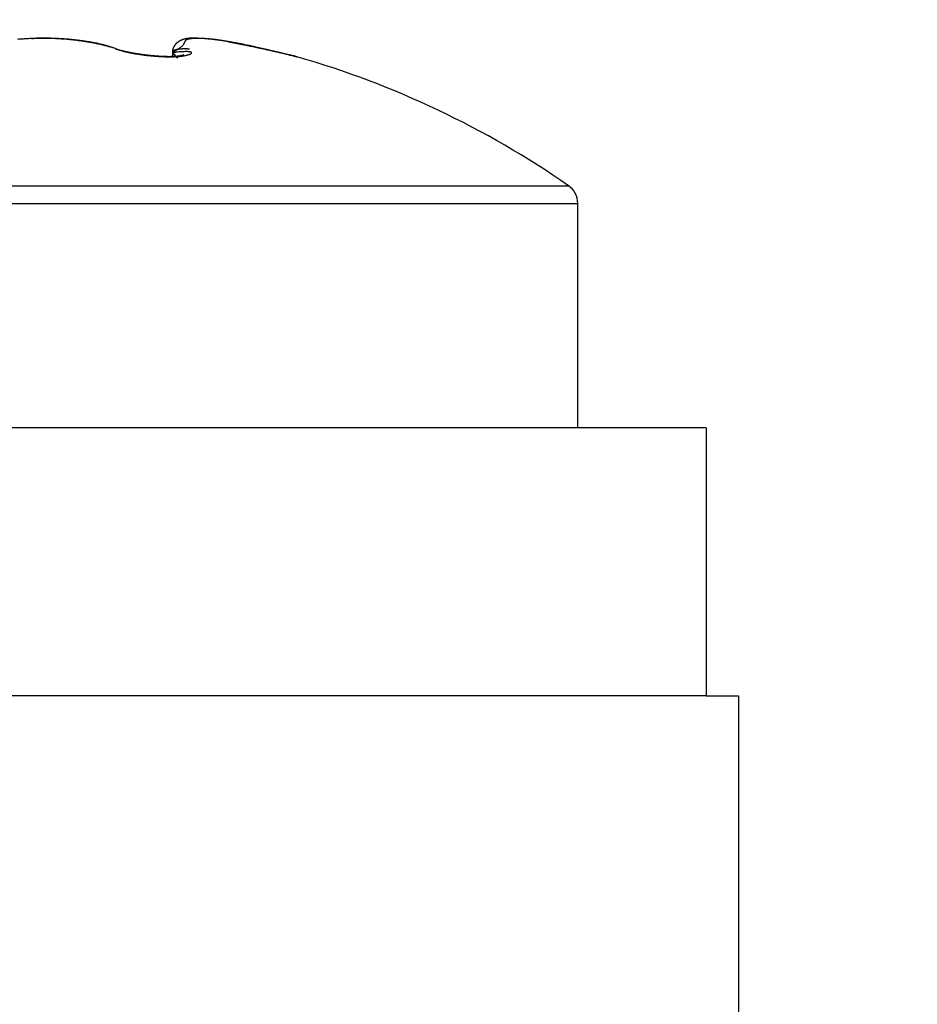
# Model space of a CAD drawing. Units: millimetres. Extents: x -3253 to 5186, y -2987 to 2584.
# Drawn here: x 5147 to 5155, y 2110 to 2120 of the extents above; entities that cross this region are included whole.
import ezdxf

# ---------------------------------------------------------------- set-up
doc = ezdxf.new("R2010")
doc.units = ezdxf.units.MM
for name, color, linetype in [('hatching-Schraffur', 5, 'Continuous'), ('helpline-Hilfslinie', 2, 'Continuous'), ('outline-Körperkante', 7, 'Continuous')]:
    doc.layers.add(name, color=color, linetype=linetype)

# ---------------------------------------------------------------- blocks, each defined once
blk = doc.blocks.new('406984_WD2201_Verschalungsprofil')
at = {"layer": 'hatching-Schraffur'}
h = blk.add_hatch(dxfattribs=at)
h.set_pattern_fill('ANSI31', color=256, scale=0.5, style=0)
h.set_pattern_definition([(45, (-116.6368, -261.4505), (-1.122532, 1.122532), [])])
h.paths.add_polyline_path([(-2, -98), (-9.7914, -98), (-18.4517, -93), (-23, -93), (-23, -95.5), (-22.2022, -95.5), (-21.5094, -94.3), (-20.6434, -94.8), (-20.3547, -94.3), (-19.4887, -94.8), (-19.2, -94.3), (-12.7914, -98), (-44.25, -98, -1), (-45.75, -98), (-48.25, -98, -1), (-49.75, -98), (-52.25, -98, -1), (-53.75, -98), (-56.25, -98, -1), (-57.75, -98), (-60.25, -98, -1), (-61.75, -98), (-65, -98), (-65, -100), (0, -100), (0, -74.1), (-4, -73.25), (-4, -70.75), (0, -69.9), (0, -8.25), (-2, -8.25), (-2, -14.25), (-4.5, -14.25), (-4.5, -11.75), (-6, -11.75), (-6, -15.75), (-2, -15.75), (-2, -20.4804), (-1.7, -21), (-2, -21.5196), (-2, -68.2803), (-6, -69.1303), (-6, -74.8697), (-2, -75.7197)])
h.paths.add_polyline_path([(-2, -2.25), (-2, -8.25), (0, -8.25), (0, 0), (-82, 0), (-82, -1), (-69, -1), (-68, -2), (-63.75, -2, 1), (-62.25, -2), (-19.75, -2, 1), (-18.25, -2), (-6, -2), (-6, -4.75), (-4.5, -4.75), (-4.5, -2.25)])
blk = doc.blocks.new('WD2201_LR32_THERM_Drive')
at = {"layer": 'outline-Körperkante'}
for p, q in [((118.4943, 71.1383), (118.4917, 71.1383)), ((118.4943, 71.1368), (118.4943, 71.1369)), ((120.2329, 71.1061), (120.4104, 71.0703)), ((120.2329, 71.1061), (120.2552, 71.1021)), ((120.3078, 71.0931), (120.3053, 71.0936)), ((119.1713, 71.0443), (119.153, 71.0494)), ((119.1713, 71.0443), (119.1585, 71.0487)), ((119.6517, 70.9677), (119.6393, 70.9682)), ((119.7091, 71.0043), (119.7413, 71.0075)), ((119.7091, 71.0043), (119.7092, 71.0056)), ((119.7091, 71.0043), (119.7132, 71.0001)), ((119.7093, 71.0043), (119.7093, 70.9684)), ((119.8146, 70.984), (119.8138, 70.9836)), ((120.5219, 71.048), (120.4975, 71.0531)), ((120.5209, 71.0437), (120.521, 71.0439)), ((120.7432, 70.9955), (120.7387, 70.9966)), ((120.8719, 70.9653), (120.8691, 70.966)), ((120.8719, 70.9653), (120.8717, 70.9654)), ((113.5801, 69.7604), (123.4083, 69.7604)), ((113.4942, 69.5962), (123.4942, 69.5962)), ((123.4942, 67.5), (123.4942, 69.5962)), ((124.6942, 67.5), (79.1943, 67.5)), ((124.6942, 67.5), (124.6942, 65)), ((124.6942, 65), (79.1943, 65)), ((124.6942, 65.0001), (124.9942, 65.0001)), ((124.9942, 65.0001), (124.9942, 41.0001))]:
    blk.add_line(p, q, dxfattribs=at)
for centre, radius, start, end in [((118.4845, 68.4636), 2.6728, 94.31418, 94.75609), ((118.4879, 68.4174), 2.7191, 93.87506, 94.31193), ((118.4905, 68.3757), 2.7609, 93.43867, 93.87161), ((118.4927, 68.3427), 2.794, 93.01352, 93.44321), ((118.4944, 68.316), 2.8207, 92.59156, 93.01905), ((118.4945, 68.2942), 2.8425, 92.14704, 92.57292), ((118.4942, 68.283), 2.8537, 91.70822, 92.13351), ((118.4982, 70.6179), 0.5238, 100.88771, 101.48537), ((118.4385, 70.9371), 0.199, 100.14375, 101.34797), ((118.4446, 70.9011), 0.2356, 99.40875, 100.07014), ((118.5519, 70.2081), 0.9369, 98.82364, 98.95425), ((118.4551, 70.8282), 0.3093, 98.28764, 98.72599), ((118.4952, 68.2757), 2.861, 91.29833, 91.72364), ((118.4478, 70.8853), 0.2516, 97.94031, 98.51314), ((118.4556, 70.8274), 0.3102, 97.44289, 97.89955), ((118.4615, 70.7851), 0.3528, 97.1017, 97.49788), ((118.4593, 70.7962), 0.3415, 96.54359, 96.95749), ((118.4589, 70.7953), 0.3424, 96.05642, 96.47056), ((118.4622, 70.7729), 0.365, 95.81406, 96.20395), ((118.4634, 70.7566), 0.3813, 95.36333, 95.73623), ((118.4639, 70.7417), 0.3962, 94.86844, 95.2299), ((118.4659, 70.7287), 0.4093, 94.64588, 94.99565), ((118.4934, 68.2786), 2.8581, 90.8372, 91.26367), ((118.4665, 70.7093), 0.4288, 94.17861, 94.51364), ((118.4685, 70.6925), 0.4457, 93.95707, 94.27931), ((118.4687, 70.6696), 0.4685, 93.47854, 93.78736), ((118.4705, 70.6507), 0.4875, 93.25809, 93.5548), ((118.4723, 70.6278), 0.5105, 93.03819, 93.32147), ((118.474, 70.6013), 0.537, 92.79423, 93.06558), ((118.4735, 70.5743), 0.564, 92.35062, 92.60891), ((118.4749, 70.5454), 0.5928, 92.12242, 92.36906), ((118.4944, 68.2857), 2.851, 90.43192, 90.85981), ((118.4762, 70.513), 0.6253, 91.90446, 92.13827), ((118.4773, 70.4785), 0.6598, 91.67871, 91.90111), ((118.4784, 70.4391), 0.6993, 91.46137, 91.67121), ((118.4792, 70.3969), 0.7414, 91.23807, 91.43673), ((118.4798, 70.3477), 0.7906, 91.02142, 91.20771), ((118.4833, 70.2952), 0.8432, 91.02257, 91.19792), ((118.4801, 70.2294), 0.909, 90.582, 90.74526), ((118.4835, 70.1646), 0.9737, 90.58742, 90.73983), ((118.4942, 68.2979), 2.8388, 90.00004, 90.43015), ((118.4829, 70.0797), 1.0587, 90.37234, 90.51252), ((118.4818, 69.9918), 1.1465, 90.1554, 90.28533), ((118.4848, 69.8884), 1.25, 90.16078, 90.27996), ((118.4826, 69.7508), 1.3876, 89.94632, 90.05368), ((118.4789, 69.5055), 1.6328, 89.73468, 89.82627), ((118.4878, 69.4127), 1.7257, 89.95667, 90.04333), ((118.4778, 69.5004), 1.638, 89.51531, 89.60661), ((118.4956, 68.2994), 2.8373, 89.59662, 90.02696), ((118.4959, 71.1382), 0.00161, 179.46567, 180.53433), ((118.4952, 71.1383), 0.000896, 179.36077, 180.63923), ((118.4952, 71.138), 0.00096, 160.62127, 162.50883), ((118.4945, 71.1383), 0.000172, 178.33813, 181.66187), ((118.4946, 71.1383), 0.000274, 177.90844, 182.09156), ((118.4946, 71.1381), 0.000408, 134.00727, 135.99273), ((118.4943, 71.1383), 0, 0, 0), ((118.4943, 71.1383), 0.0000106, 2.97525, 87.02475), ((118.4943, 71.1383), 0.000046, 49.35841, 77.51149), ((118.4613, 65.3164), 5.822, 89.24653, 89.67543), ((118.4976, 71.1382), 0.00333, 179.65619, 180.34381), ((118.4969, 71.1382), 0.00266, 179.56842, 180.43158), ((118.5027, 71.138), 0.00845, 179.79667, 180.20333), ((118.5003, 71.1381), 0.006, 179.76118, 180.23882), ((118.4983, 71.1381), 0.00408, 179.71887, 180.28113), ((118.5041, 71.138), 0.00979, 179.82442, 180.17558), ((118.5092, 71.1378), 0.0149, 179.86558, 180.13442), ((118.5055, 71.1379), 0.0113, 179.84758, 180.15242), ((118.5112, 71.1378), 0.0169, 179.88121, 180.11879), ((118.5184, 71.1406), 0.0243, 187.02993, 187.2201), ((118.5159, 71.1377), 0.0216, 179.8938, 180.1062), ((118.5209, 71.1375), 0.0266, 179.91399, 180.08601), ((118.5274, 71.1375), 0.0331, 179.92216, 180.07784), ((118.5346, 71.1414), 0.0405, 185.63954, 185.78164), ((118.5384, 71.1373), 0.0441, 179.93511, 180.06489), ((118.5423, 71.142), 0.0482, 185.65086, 185.77033), ((118.5517, 71.1423), 0.0576, 185.13952, 185.24934), ((118.5564, 71.1369), 0.0621, 179.94926, 180.05074), ((118.4928, 68.2892), 2.8475, 89.11302, 89.54144), ((118.4939, 68.2885), 2.8482, 88.70825, 89.136), ((118.5233, 68.9798), 2.1582, 88.73117, 89.6132), ((118.4937, 68.2913), 2.8454, 88.2752, 88.70284), ((118.5191, 68.7282), 2.4098, 88.25172, 88.76285), ((118.495, 68.3063), 2.8304, 87.86393, 88.29252), ((118.2841, 63.1494), 7.9935, 87.66896, 87.78832), ((118.4938, 68.3227), 2.8141, 87.39681, 87.82679), ((118.4896, 68.2147), 2.9239, 87.2951, 87.65542), ((118.497, 68.3499), 2.7867, 87.00432, 87.43681), ((118.526, 68.7991), 2.3386, 87.03163, 87.51017), ((118.4965, 68.3802), 2.7565, 86.52656, 86.9621), ((118.5054, 68.4264), 2.7118, 86.60263, 87.00427), ((118.5006, 68.4194), 2.717, 86.12325, 86.56297), ((118.4901, 68.2151), 2.9237, 86.18365, 86.5485), ((118.5026, 68.464), 2.6724, 85.65668, 86.10121), ((118.5046, 68.4201), 2.7181, 85.80748, 86.20072), ((118.5117, 68.5192), 2.6188, 85.39733, 85.80526), ((118.508, 68.5144), 2.6218, 85.23961, 85.69012), ((118.5106, 68.505), 2.633, 84.99388, 85.39656), ((118.5114, 68.5711), 2.565, 84.75437, 85.21158), ((118.5134, 68.5221), 2.6157, 84.62103, 85.02396), ((118.5184, 68.6315), 2.5042, 84.32039, 84.78558), ((118.5173, 68.5785), 2.5592, 84.17822, 84.58764), ((118.5248, 68.6977), 2.4377, 83.84321, 84.31723), ((118.5238, 68.6295), 2.5079, 83.79322, 84.20856), ((118.5323, 68.7703), 2.3647, 83.35121, 83.83543), ((118.5268, 68.6725), 2.4648, 83.33431, 83.754), ((118.5418, 68.8441), 2.2903, 82.87851, 83.37389), ((118.5349, 68.7234), 2.4132, 82.95977, 83.38516), ((118.5514, 68.9227), 2.2111, 82.36361, 82.87182), ((118.5397, 68.776), 2.3605, 82.48729, 82.91921), ((118.5631, 69.0061), 2.1269, 81.8552, 82.37762), ((118.5492, 68.8338), 2.3019, 82.09561, 82.5349), ((118.5735, 69.0675), 2.0646, 81.36719, 81.89929), ((118.5565, 68.892), 2.2433, 81.62793, 82.07481), ((118.566, 68.9531), 2.1814, 81.18429, 81.63984), ((118.5764, 69.0929), 2.0391, 80.8083, 81.34076), ((118.5759, 69.0152), 2.1185, 80.7274, 81.19214), ((118.5795, 69.1129), 2.0189, 80.27183, 80.80353), ((118.5867, 69.0796), 2.0532, 80.26142, 80.73647), ((118.579, 69.1098), 2.022, 79.74692, 80.27288), ((118.598, 69.1456), 1.9863, 79.77468, 80.26059), ((118.5774, 69.1006), 2.0314, 79.2295, 79.74902), ((118.6114, 69.2133), 1.9173, 79.31084, 79.80887), ((118.5705, 69.0721), 2.0607, 78.68154, 79.19009), ((118.6229, 69.2811), 1.8486, 78.76189, 79.27274), ((118.563, 69.0328), 2.1006, 78.1949, 78.69184), ((118.6387, 69.35), 1.7779, 78.30339, 78.82848), ((118.5489, 68.9708), 2.1642, 77.68246, 78.16328), ((118.6528, 69.4197), 1.7068, 77.74957, 78.28972), ((118.5318, 68.8982), 2.2388, 77.18772, 77.65186), ((118.6677, 69.4889), 1.636, 77.18887, 77.74569), ((118.5079, 68.7918), 2.3479, 76.7532, 77.19604), ((118.685, 69.5595), 1.5633, 76.66061, 77.23509), ((118.7012, 69.6281), 1.4928, 76.06182, 76.65584), ((118.48, 68.68), 2.4631, 76.29537, 76.71807), ((118.7187, 69.6978), 1.421, 75.45584, 76.07069), ((118.4423, 68.5343), 2.6136, 75.8475, 76.24755), ((118.7377, 69.7666), 1.3496, 74.86772, 75.50535), ((118.3941, 68.3417), 2.8121, 75.48142, 75.85511), ((118.7551, 69.8325), 1.2815, 74.18654, 74.84814), ((118.3126, 68.0391), 3.1254, 75.08716, 75.42572), ((118.7761, 69.8999), 1.2108, 73.58581, 74.27473), ((118.7954, 69.9683), 1.1397, 72.82598, 73.54546), ((119.8258, 71.0044), 0.1165, 150.09212, 152.27499), ((119.8259, 71.0042), 0.1167, 147.89764, 150.03977), ((119.8257, 71.0044), 0.1165, 145.80733, 147.92145), ((119.8257, 71.0043), 0.1165, 143.65555, 145.74041), ((119.8272, 71.0029), 0.1186, 141.54316, 143.56953), ((119.8283, 71.0021), 0.12, 139.59486, 141.57327), ((119.8299, 71.0003), 0.1223, 137.51358, 139.42888), ((119.8319, 70.9985), 0.125, 135.66635, 137.52701), ((119.8342, 70.9957), 0.1286, 133.70203, 135.491), ((119.8363, 70.9932), 0.1319, 131.89436, 133.62214), ((119.8399, 70.9893), 0.1372, 130.27816, 131.93015), ((119.8423, 70.9862), 0.1411, 128.59891, 130.18623), ((119.8462, 70.9807), 0.1478, 126.93976, 128.44872), ((119.8491, 70.9764), 0.1529, 125.40456, 126.84712), ((119.8536, 70.9702), 0.1606, 124.08925, 125.45274), ((119.8571, 70.9638), 0.1679, 122.54001, 123.83643), ((119.8621, 70.9561), 0.1771, 121.34856, 122.56529), ((119.8662, 70.9485), 0.1857, 120.04594, 121.19666), ((119.8719, 70.9389), 0.1969, 119.01531, 120.08927), ((119.8766, 70.9284), 0.2084, 117.7452, 118.75015), ((119.8848, 70.9128), 0.226, 116.81312, 117.73162), ((119.8881, 70.9066), 0.2329, 115.98218, 116.86108), ((119.888, 70.9062), 0.2334, 115.04347, 115.9111), ((124.8131, 65.699), 7.3441, 133.09393, 133.16491), ((119.8862, 70.9091), 0.2299, 114.07627, 114.94731), ((119.8842, 70.9152), 0.2236, 113.36919, 114.25165), ((119.882, 70.9192), 0.2189, 112.35532, 113.24671), ((119.6835, 71.1828), 0.1649, 312.85101, 316.11356), ((119.881, 70.9217), 0.2164, 111.48077, 112.37431), ((119.88, 70.925), 0.2129, 110.65062, 111.5478), ((119.745, 71.1305), 0.0845, 312.76087, 319.06895), ((119.8786, 70.9262), 0.2113, 109.51967, 110.41696), ((119.8785, 70.9287), 0.2089, 108.81637, 109.71415), ((119.7486, 71.1286), 0.0805, 318.42891, 323.74815), ((119.8781, 70.9288), 0.2086, 107.82103, 108.71478), ((119.7454, 71.1288), 0.0832, 324.92175, 329.10953), ((119.8782, 70.9303), 0.2072, 107.08934, 107.97966), ((119.7562, 71.1218), 0.0704, 329.53509, 333.8634), ((119.8779, 70.9295), 0.2079, 106.06945, 106.95198), ((119.7558, 71.1217), 0.0707, 334.02958, 337.84778), ((119.8782, 70.9288), 0.2087, 105.21153, 106.08681), ((119.6571, 71.1565), 0.1753, 339.48503, 340.83357), ((119.951, 71.0614), 0.1337, 162.09221, 163.67959), ((119.8787, 70.9276), 0.21, 104.39467, 105.25829), ((119.8592, 71.0933), 0.0366, 160.19349, 165.50166), ((119.8478, 71.0988), 0.024, 155.6408, 163.3303), ((119.8451, 71.1005), 0.0209, 148.04142, 156.72759), ((119.8784, 70.925), 0.2124, 103.30215, 104.15473), ((119.8475, 71.0992), 0.0237, 140.50155, 148.42309), ((119.8524, 71.0941), 0.0306, 132.4091, 138.97702), ((119.8797, 70.9227), 0.215, 102.64437, 103.48158), ((119.8581, 71.0868), 0.0399, 125.87167, 131.35409), ((119.8801, 70.9196), 0.218, 101.76016, 102.58276), ((119.8639, 71.0771), 0.0512, 120.1809, 124.82502), ((119.8807, 70.9153), 0.2224, 100.87203, 101.67581), ((119.8707, 71.0637), 0.0662, 115.52314, 119.42572), ((119.8818, 70.9102), 0.2276, 100.12527, 100.91115), ((119.8831, 70.9043), 0.2337, 99.41293, 100.17688), ((119.8778, 71.0462), 0.085, 111.41718, 114.73554), ((119.8834, 70.8976), 0.2403, 98.48638, 99.22954), ((119.8855, 71.0244), 0.1082, 108.17476, 111.00295), ((119.8854, 70.8899), 0.2482, 97.95306, 98.67159), ((119.8855, 70.8805), 0.2576, 97.00473, 97.70003), ((119.8929, 70.998), 0.1355, 105.23884, 107.6855), ((119.8874, 70.8706), 0.2676, 96.47211, 97.14056), ((119.8882, 70.8597), 0.2786, 95.73533, 96.37858), ((119.9003, 70.9664), 0.1679, 102.70725, 104.82893), ((119.8889, 70.8452), 0.293, 94.9861, 95.60078), ((119.9078, 70.9298), 0.2053, 100.62903, 102.49504), ((119.8904, 70.8313), 0.307, 94.43943, 95.02744), ((119.8918, 70.8131), 0.3252, 93.88382, 94.44203), ((119.893, 70.7954), 0.343, 93.34482, 93.87537), ((119.9145, 70.8873), 0.2483, 98.70592, 100.35086), ((119.894, 70.7712), 0.3672, 92.79098, 93.29097), ((119.8947, 70.7482), 0.3902, 92.2614, 92.7332), ((119.9209, 70.8392), 0.2969, 97.04442, 98.51304), ((119.8966, 70.7185), 0.42, 91.9072, 92.34812), ((119.8953, 70.687), 0.4514, 91.20377, 91.61638), ((119.9264, 70.7844), 0.3519, 95.53447, 96.84786), ((119.898, 70.6461), 0.4923, 91.03169, 91.41349), ((119.8972, 70.6039), 0.5345, 90.51759, 90.87133), ((119.8976, 70.5484), 0.5901, 90.18245, 90.50578), ((119.9315, 70.7241), 0.4124, 94.23642, 95.42442), ((119.8974, 70.4897), 0.6488, 89.85208, 90.14792), ((119.8986, 70.4086), 0.7299, 89.69793, 89.96405), ((119.9353, 70.657), 0.4797, 93.02644, 94.10242), ((119.8946, 70.3226), 0.8159, 89.2082, 89.44768), ((119.894, 70.2005), 0.938, 89.06431, 89.27506), ((119.8925, 70.064), 1.0745, 88.91686, 89.10193), ((119.9374, 70.5846), 0.552, 91.8634, 92.84815), ((119.8854, 69.8555), 1.2831, 88.61943, 88.77666), ((119.8837, 69.6139), 1.5246, 88.63887, 88.77193), ((119.9404, 70.5007), 0.636, 90.99094, 91.88764), ((119.8683, 69.224), 1.9148, 88.3507, 88.45816), ((119.8497, 68.6502), 2.4889, 88.21782, 88.30119), ((119.8153, 67.3565), 3.7831, 88.25079, 88.30624), ((119.9395, 70.4063), 0.7303, 89.97463, 90.79369), ((119.7723, 66.197), 4.9434, 88.12096, 88.16386), ((119.7602, 66.0583), 5.0823, 87.99339, 88.03569), ((119.7908, 66.4344), 4.7054, 88.15867, 88.20472), ((119.9392, 70.3053), 0.8314, 89.2038, 89.95363), ((119.7986, 67.1641), 3.976, 87.87895, 87.93418), ((119.8275, 67.5577), 3.5816, 88.04509, 88.10703), ((119.826, 67.8617), 3.2778, 87.76883, 87.83723), ((119.9365, 70.1954), 0.9413, 88.4439, 89.13552), ((119.8394, 68.079), 3.0602, 87.78825, 87.86226), ((119.853, 68.3042), 2.8346, 87.80668, 87.88739), ((119.8505, 68.4513), 2.6878, 87.54736, 87.63356), ((119.9322, 70.0807), 1.0561, 87.73547, 88.37497), ((119.8622, 68.6142), 2.5245, 87.56197, 87.65443), ((119.8719, 68.7243), 2.4141, 87.58264, 87.68027), ((119.8708, 68.8478), 2.2907, 87.3205, 87.42416), ((119.9271, 69.9582), 1.1787, 87.12938, 87.72495), ((119.8745, 68.9256), 2.2129, 87.21289, 87.3215), ((119.884, 69.0223), 2.1158, 87.22939, 87.34379), ((119.9192, 69.8308), 1.3063, 86.50969, 87.06543), ((119.8826, 69.0869), 2.0513, 86.98412, 87.10326), ((119.8916, 69.1602), 1.9777, 87.00877, 87.13351), ((119.8907, 69.2163), 1.9217, 86.76285, 86.89215), ((119.9098, 69.6995), 1.4379, 85.93078, 86.45271), ((119.895, 69.2762), 1.8617, 86.65842, 86.79313), ((119.8987, 69.3223), 1.8154, 86.54872, 86.68783), ((119.899, 69.3722), 1.7656, 86.31935, 86.46372), ((119.8983, 69.5609), 1.577, 85.38191, 85.87273), ((119.9067, 69.4109), 1.7265, 86.34137, 86.49), ((119.9036, 69.4568), 1.6809, 85.98231, 86.13606), ((119.9111, 69.4859), 1.6514, 86.01485, 86.17274), ((119.8866, 69.419), 1.7194, 84.90861, 85.37282), ((119.9121, 69.5256), 1.6117, 85.78839, 85.95128), ((119.9126, 69.5538), 1.5835, 85.56546, 85.73238), ((119.9173, 69.585), 1.552, 85.47762, 85.64943), ((119.8731, 69.2752), 1.8638, 84.44786, 84.88782), ((119.9182, 69.6128), 1.5242, 85.25025, 85.426), ((119.923, 69.6402), 1.4966, 85.16626, 85.34681), ((119.924, 69.6647), 1.4721, 84.94329, 85.1277), ((119.8587, 69.1306), 2.0092, 84.0176, 84.43723), ((119.9259, 69.6887), 1.448, 84.74358, 84.93269), ((119.9273, 69.7107), 1.4259, 84.52544, 84.71835), ((119.9295, 69.7353), 1.4013, 84.32036, 84.51797), ((119.9311, 69.7516), 1.3848, 84.11845, 84.31973), ((119.8417, 68.9756), 2.165, 83.59854, 83.99784), ((119.9333, 69.7723), 1.3641, 83.91878, 84.12446), ((119.9381, 69.7889), 1.347, 83.83751, 84.0471), ((119.9385, 69.8158), 1.3203, 83.51405, 83.72889), ((119.8215, 68.8159), 2.3261, 83.16248, 83.54339), ((119.9369, 69.7962), 1.34, 83.32471, 83.53776), ((119.93, 69.7331), 1.4034, 83.14107, 83.34581), ((119.9192, 69.6671), 1.4702, 82.83323, 83.02958), ((119.8056, 68.6785), 2.4643, 82.80791, 83.17568), ((119.9116, 69.5804), 1.5572, 82.76771, 82.95422), ((119.8975, 69.4977), 1.641, 82.46513, 82.64295), ((119.8843, 69.3992), 1.7404, 82.29144, 82.46017), ((119.7896, 68.57), 2.574, 82.3962, 82.75626), ((119.874, 69.299), 1.8411, 82.22966, 82.39014), ((119.857, 69.1834), 1.9579, 82.04446, 82.19601), ((119.8352, 69.0623), 2.0809, 81.76704, 81.91057), ((119.7525, 68.2876), 2.8588, 82.07708, 82.4082), ((119.8215, 68.9215), 2.2222, 81.80244, 81.93735), ((119.794, 68.7687), 2.3773, 81.54525, 81.67242), ((119.77, 68.5976), 2.5501, 81.45805, 81.57686), ((119.6817, 67.7974), 3.3542, 81.74504, 82.03319), ((119.7397, 68.4066), 2.7436, 81.31259, 81.42391), ((119.7071, 68.1816), 2.9709, 81.24293, 81.34614), ((119.6665, 67.9413), 3.2145, 81.0845, 81.18047), ((119.6032, 67.2794), 3.878, 81.44458, 81.69655), ((119.6211, 67.6441), 3.5152, 81.01638, 81.10449), ((119.5652, 67.3151), 3.8489, 80.87748, 80.95858), ((119.5074, 66.9115), 4.2565, 80.89786, 80.97134), ((119.4979, 66.5873), 4.578, 81.21628, 81.42948), ((119.4276, 66.4499), 4.7249, 80.76118, 80.82788), ((119.3294, 65.8495), 5.3333, 80.69565, 80.75497), ((119.2166, 65.1478), 6.0441, 80.66369, 80.71643), ((119.4169, 66.1057), 5.0663, 80.95383, 81.14353), ((119.053, 64.1794), 7.0261, 80.58253, 80.62799), ((118.8618, 63.0197), 8.2015, 80.55161, 80.59084), ((118.5767, 61.3388), 9.9064, 80.48796, 80.52056), ((119.3504, 65.6773), 5.4999, 80.8015, 80.97052), ((118.1447, 58.7879), 12.4937, 80.44159, 80.46759), ((117.2025, 53.0542), 18.3042, 80.4957, 80.51353), ((116.9256, 51.4673), 19.915, 80.44723, 80.46372), ((119.3355, 65.612), 5.5668, 80.59862, 80.75747), ((117.6767, 56.0051), 15.3155, 80.37951, 80.40102), ((81.8445, -110.2291), 185.354, 78.018097, 78.047048), ((118.266, 59.3688), 11.9006, 80.4424, 80.47028), ((118.7371, 62.3032), 8.9288, 80.25936, 80.2966), ((119.344, 65.6559), 5.522, 80.4632, 80.61215), ((119.0009, 63.7574), 7.4509, 80.32176, 80.36669), ((119.1979, 64.8592), 6.3317, 80.35048, 80.40353), ((124.1544, 93.0366), 22.2784, 259.91986, 259.96758), ((119.4452, 66.2733), 4.8964, 80.28107, 80.43407), ((119.3109, 65.5833), 5.5989, 80.18748, 80.24771), ((119.4227, 66.221), 4.9515, 80.13729, 80.20576), ((119.5084, 66.6732), 4.4913, 80.15022, 80.22583), ((119.5982, 67.1621), 3.9946, 80.12687, 80.29134), ((122.011, 81.0006), 10.053, 260.04708, 260.12819), ((119.5743, 67.0781), 4.0811, 80.00588, 80.08955), ((119.6283, 67.3746), 3.7797, 79.94114, 80.0318), ((119.847, 68.5779), 2.5571, 79.96234, 80.17934), ((121.1031, 75.7755), 4.7496, 260.11186, 260.23698), ((119.6755, 67.6614), 3.4891, 79.78241, 79.88101), ((120.0929, 69.9499), 1.1632, 79.74019, 80.1119), ((119.7222, 67.877), 3.2686, 79.8125, 79.91809), ((120.6809, 73.3501), 2.2877, 260.35533, 260.5227), ((120.2657, 70.893), 0.2044, 78.85114, 80.32469), ((119.7589, 68.0995), 3.0432, 79.63832, 79.75199), ((120.4038, 71.7117), 0.6261, 260.85461, 261.165), ((119.7854, 68.2544), 2.886, 79.48279, 79.60311), ((120.3066, 71.1049), 0.0119, 274.9327, 275.94796), ((119.8164, 68.4041), 2.7331, 79.42076, 79.54826), ((119.8425, 68.5525), 2.5825, 79.24921, 79.38445), ((119.879, 68.7305), 2.4008, 79.16916, 79.31491), ((109.1357, 18.2006), 54.0567, 77.98191, 78.05441), ((119.8775, 68.743), 2.3888, 78.92801, 79.0751), ((119.8559, 68.6171), 2.5165, 78.85786, 78.99776), ((119.8035, 68.3586), 2.7803, 78.6996, 78.82651), ((119.6915, 67.7855), 3.3642, 78.63753, 78.74261), ((119.547, 67.084), 4.0805, 78.50144, 78.58841), ((119.3119, 65.9674), 5.2215, 78.34826, 78.41638), ((118.9733, 64.3321), 6.8915, 78.28478, 78.33648), ((118.2319, 60.6841), 10.6141, 78.33101, 78.36468), ((115.6692, 48.5094), 23.0555, 78.1978, 78.21337), ((130.6128, 120.2045), 50.1805, 258.23929, 258.24646), ((124.6343, 91.3238), 20.6875, 258.16358, 258.18101), ((110.7112, 25.5935), 46.4978, 77.93466, 77.98393), ((124.4707, 90.727), 20.0698, 258.28936, 258.30738), ((106.694, 5.062), 67.4202, 78.26218, 78.26757), ((119.1375, 64.9709), 6.2326, 78.16572, 78.22414), ((176.979, 351.9648), 286.534, 258.613662, 258.634018), ((119.7302, 67.7647), 3.3767, 78.17763, 78.28579), ((119.9797, 68.944), 2.1713, 78.07792, 78.24643), ((120.0122, 69.0979), 2.014, 77.89576, 78.07755), ((74.0655, -145.3434), 221.3186, 77.900254, 77.907284), ((119.9088, 68.6224), 2.5006, 77.71928, 77.86556), ((119.7195, 67.7394), 3.4036, 77.65835, 77.76672), ((119.3071, 65.8873), 5.3011, 77.51268, 77.58285), ((122.9279, 82.1039), 11.3148, 257.36719, 257.39941), ((120.8661, 72.868), 1.8516, 257.31542, 257.50566), ((118.9796, 64.317), 6.9051, 77.51655, 77.57272), ((118.2648, 67.8645), 3.3065, 74.74274, 75.06544), ((118.8151, 70.0284), 1.0766, 72.13065, 72.87952), ((118.2644, 67.8609), 3.31, 74.42713, 74.75284), ((118.8321, 70.0801), 1.0221, 71.37507, 72.14882), ((119.4049, 71.5791), 0.5836, 246.41144, 248.39678), ((119.526, 72.0142), 1.0327, 249.9126, 251.01933), ((119.5492, 72.0988), 1.1201, 250.28747, 251.59712), ((119.3071, 71.317), 0.3039, 247.33795, 250.44212), ((119.3436, 71.4648), 0.4539, 250.23974, 252.22079), ((119.3631, 71.5152), 0.5077, 250.73526, 253.02102), ((119.3997, 71.6451), 0.6427, 252.36694, 253.33445), ((119.3758, 71.5236), 0.5216, 250.92689, 252.2628), ((119.4317, 71.7473), 0.7498, 253.18552, 254.26819), ((119.9382, 73.6278), 2.6971, 254.45438, 254.64657), ((119.8835, 73.3347), 2.4023, 253.88949, 254.14676), ((119.477, 71.9427), 0.95, 254.56249, 255.17477), ((119.4643, 71.8581), 0.8673, 254.13955, 254.94762), ((120.0568, 74.2398), 3.3192, 255.54651, 255.75266), ((119.4503, 71.8274), 0.8317, 254.91504, 255.67213), ((119.4511, 71.7895), 0.7977, 254.58911, 255.54805), ((119.5214, 72.1259), 1.1385, 255.68828, 256.36351), ((119.5141, 72.0788), 1.0911, 255.69824, 256.27949), ((119.5241, 72.0811), 1.0983, 255.65601, 256.37266), ((119.4936, 71.9901), 1, 256.07473, 256.90616), ((119.5605, 72.2881), 1.3054, 256.47581, 256.96691), ((119.5801, 72.3319), 1.3552, 256.56992, 257.1673), ((119.5642, 72.3029), 1.3207, 256.95697, 257.45655), ((119.5654, 72.3076), 1.3255, 256.99328, 257.62688), ((119.5771, 72.3648), 1.3839, 257.49161, 257.97884), ((119.5883, 72.3738), 1.3979, 257.21723, 257.81838), ((119.6192, 72.5696), 1.593, 257.75694, 258.2908), ((119.6055, 72.499), 1.5211, 257.98635, 258.4381), ((119.6088, 72.4632), 1.4896, 257.77538, 258.35763), ((119.6206, 72.584), 1.6074, 258.34459, 258.88818), ((119.6278, 72.6147), 1.639, 258.4861, 258.91247), ((119.6361, 72.6108), 1.6397, 258.46258, 259.0045), ((119.6343, 72.6545), 1.6792, 258.89315, 259.4247), ((119.6455, 72.7051), 1.731, 258.91112, 259.32132), ((119.6603, 72.7321), 1.7634, 258.9851, 259.50039), ((119.6619, 72.7972), 1.8246, 259.35103, 259.7457), ((119.6627, 72.806), 1.8333, 259.4218, 259.91674), ((119.6791, 72.8967), 1.9256, 259.77128, 260.15021), ((119.6732, 72.8117), 1.8439, 259.55814, 260.06043), ((119.6822, 72.928), 1.9569, 259.98, 260.45034), ((119.6959, 72.9891), 2.0195, 260.12831, 260.49412), ((119.6845, 72.8789), 1.9122, 260.0737, 260.56551), ((119.6957, 73.0128), 2.0427, 260.47151, 260.92798), ((119.7081, 73.0729), 2.1041, 260.54126, 260.89581), ((119.6935, 72.931), 1.965, 260.55565, 261.04068), ((119.7082, 73.091), 2.1219, 260.9285, 261.37257), ((119.7205, 73.1502), 2.1824, 260.8957, 261.24065), ((119.7004, 72.9783), 2.0128, 261.05649, 261.53424), ((119.7303, 73.2256), 2.2584, 261.28611, 261.62244), ((119.719, 73.1679), 2.1996, 261.39496, 261.82703), ((119.7402, 73.2868), 2.3205, 261.60196, 261.93128), ((119.7078, 73.0305), 2.0655, 261.5442, 262.01365), ((119.7269, 73.2263), 2.2585, 261.83758, 262.26126), ((119.7472, 73.3435), 2.3776, 261.95585, 262.27917), ((119.7129, 73.0699), 2.1053, 262.02483, 262.48735), ((119.7313, 73.2665), 2.2989, 262.28888, 262.70693), ((119.7545, 73.3884), 2.423, 262.25162, 262.57033), ((119.7176, 73.1082), 2.1439, 262.49706, 262.95293), ((119.735, 73.2893), 2.322, 262.68861, 263.10362), ((119.7571, 73.424), 2.4587, 262.61759, 262.93259), ((119.7619, 73.4486), 2.4837, 262.89178, 263.20435), ((119.7202, 73.1293), 2.1651, 262.95239, 263.40467), ((119.7358, 73.2973), 2.3301, 263.10705, 263.521), ((119.7621, 73.4629), 2.4979, 263.23832, 263.54936), ((119.7202, 73.1351), 2.1709, 263.42324, 263.87416), ((119.7335, 73.2864), 2.319, 263.54607, 263.96164), ((119.7611, 73.4657), 2.5006, 263.5791, 263.88982), ((119.7188, 73.1268), 2.1624, 263.88628, 264.3383), ((119.7315, 73.2578), 2.2903, 263.93687, 264.35634), ((119.763, 73.4596), 2.4947, 263.83092, 264.14222), ((119.718, 73.1063), 2.142, 264.30665, 264.76158), ((119.727, 73.2114), 2.2437, 264.35314, 264.77922), ((119.7585, 73.4384), 2.4732, 264.19612, 264.50924), ((119.7571, 73.4083), 2.4431, 264.47432, 264.7902), ((119.7138, 73.0716), 2.1071, 264.78976, 265.25024), ((119.7207, 73.1485), 2.1805, 264.79467, 265.22989), ((119.7533, 73.3657), 2.4003, 264.78882, 265.10874), ((119.7104, 73.0233), 2.0586, 265.23135, 265.69957), ((119.7153, 73.0714), 2.1032, 265.201, 265.64837), ((119.7474, 73.3161), 2.3504, 265.14876, 265.47382), ((119.7088, 72.9801), 2.0116, 265.63784, 266.10045), ((119.7056, 72.9612), 1.9963, 265.70436, 266.18314), ((119.7448, 73.2539), 2.2882, 265.41562, 265.74714), ((119.7025, 72.8767), 1.9081, 266.07595, 266.55739), ((119.7021, 72.8896), 1.9246, 266.14528, 266.63716), ((119.7388, 73.1852), 2.2192, 265.76972, 266.10878), ((119.6947, 72.7626), 1.7937, 266.58821, 267.0924), ((119.7345, 73.1045), 2.1384, 266.07905, 266.42758), ((119.6966, 72.8062), 1.8411, 266.65747, 267.16577), ((119.7285, 73.0127), 2.0464, 266.43504, 266.79545), ((119.6912, 72.6415), 1.6726, 267.00089, 267.53244), ((119.7237, 72.9262), 1.9597, 266.7942, 267.16602), ((119.6847, 72.5128), 1.5437, 267.56892, 268.13309), ((119.7204, 72.856), 1.8895, 267.15956, 267.53991), ((119.6827, 72.3817), 1.4126, 268.04103, 268.64399), ((119.6795, 72.2486), 1.2795, 268.64756, 269.2965), ((119.6789, 72.1162), 1.1471, 269.24152, 269.94579), ((119.6802, 71.9847), 1.0156, 269.86635, 270.63698), ((119.6826, 71.8605), 0.8914, 270.57285, 271.42211), ((119.6861, 71.7418), 0.7726, 271.3779, 272.32023), ((118.9731, 72.2468), 1.4442, 300.64056, 302.47884), ((119.8949, 70.9992), 0.1859, 175.2876, 178.4458), ((119.7296, 71.0037), 0.0205, 171.35379, 174.85136), ((119.7283, 71.0038), 0.0192, 167.32222, 170.97757), ((119.7267, 71.0041), 0.0176, 163.07792, 166.99777), ((119.789, 71.011), 0.0795, 171.73017, 177.49121), ((119.7254, 71.0042), 0.0163, 158.25709, 162.43526), ((119.7253, 71.0044), 0.0161, 154.29558, 158.55501), ((119.818, 71.0063), 0.1088, 168.62016, 171.48586), ((119.7257, 71.0042), 0.0166, 150.06899, 154.28282), ((119.7266, 71.0039), 0.0175, 146.44549, 150.52063), ((120.1388, 70.9165), 0.4417, 164.83054, 165.4064), ((119.7276, 71.003), 0.0188, 142.24919, 146.156), ((119.8457, 70.9966), 0.1378, 163.08639, 165.08821), ((119.7289, 71.0024), 0.0202, 139.34754, 143.05935), ((94.1563, 45.8853), 35.8317, 44.49103, 44.50002), ((119.7304, 71.0011), 0.0222, 135.63226, 139.13963), ((119.8161, 71.0076), 0.1063, 161.40059, 164.10898), ((119.7319, 70.9995), 0.0244, 132.19822, 135.48712), ((119.8311, 71.0026), 0.1222, 159.15725, 161.42347), ((119.7339, 70.9978), 0.027, 129.83177, 132.91117), ((119.7358, 70.9954), 0.03, 126.80967, 129.67613), ((119.8378, 70.9993), 0.1296, 156.75799, 158.81645), ((93.2512, 45.0126), 37.0889, 44.46467, 44.47292), ((119.6928, 71.6264), 0.6571, 272.14778, 273.21097), ((119.7379, 70.9929), 0.0334, 124.50303, 127.17228), ((119.8287, 71.0029), 0.1198, 154.45811, 156.65398), ((119.7403, 70.9896), 0.0374, 122.15764, 124.63284), ((119.7428, 70.9861), 0.0417, 120.16584, 122.46612), ((119.8244, 71.0056), 0.1148, 152.47673, 154.7332), ((100.6073, 52.1928), 26.8095, 44.51447, 44.52529), ((119.7454, 70.9817), 0.0468, 118.14882, 120.27994), ((119.7478, 70.9768), 0.0523, 116.00015, 117.98086), ((108.7498, 60.2353), 15.3648, 44.39867, 44.41652), ((119.751, 70.9715), 0.0585, 114.68957, 116.52629), ((119.7536, 70.9653), 0.0651, 112.80829, 114.51799), ((112.1982, 63.6156), 10.5359, 44.36009, 44.38466), ((119.7567, 70.9587), 0.0725, 111.43069, 113.01937), ((119.6996, 71.5165), 0.547, 273.13963, 274.35738), ((119.7598, 70.9511), 0.0806, 110.03996, 111.52227), ((114.2883, 65.6442), 7.6233, 44.41112, 44.44301), ((119.7631, 70.943), 0.0894, 108.83802, 110.21912), ((115.7007, 67.042), 5.6362, 44.26742, 44.30789), ((119.7659, 70.9344), 0.0984, 107.46236, 108.75461), ((119.7697, 70.9242), 0.1093, 106.57207, 107.77973), ((116.7734, 68.077), 4.1456, 44.32076, 44.37217), ((119.7725, 70.914), 0.1199, 105.34552, 106.47888), ((121.7465, 73.3867), 3.143, 230.30197, 230.40968), ((117.5173, 68.8114), 3.1003, 44.15113, 44.2153), ((119.776, 70.9021), 0.1322, 104.35502, 105.41751), ((119.7078, 71.4274), 0.4575, 274.18299, 275.568), ((119.9722, 68.511), 2.5071, 94.62788, 95.28394), ((118.094, 69.3711), 2.2966, 44.07474, 44.15467), ((119.7788, 70.8902), 0.1445, 103.2607, 104.26087), ((118.5145, 69.7775), 1.7118, 43.99329, 44.09247), ((119.7829, 70.877), 0.1583, 102.65658, 103.59714), ((119.7856, 70.8627), 0.1729, 101.62087, 102.5089), ((119.5957, 71.2964), 0.3084, 299.72276, 305.71567), ((119.7891, 70.8476), 0.1883, 100.89111, 101.72876), ((119.7164, 71.3525), 0.3821, 275.37567, 276.94109), ((119.7033, 71.7461), 0.7804, 273.61256, 274.53262), ((119.7917, 70.832), 0.2042, 99.99892, 100.79208), ((119.7959, 70.8149), 0.2217, 99.54136, 100.29169), ((119.7984, 70.7965), 0.2402, 98.69618, 99.40861), ((119.8018, 70.7774), 0.2597, 98.10961, 98.78544), ((119.7211, 71.3203), 0.3496, 276.81427, 278.42135), ((119.7102, 71.666), 0.7, 274.48497, 275.47503), ((119.8041, 70.7577), 0.2795, 97.36947, 98.01285), ((119.8082, 70.7364), 0.3012, 97.01794, 97.62983), ((119.8958, 69.3699), 1.6449, 93.52209, 94.39043), ((119.8103, 70.7146), 0.323, 96.33656, 96.92043), ((119.717, 71.3392), 0.3689, 278.63002, 280.04677), ((119.8124, 70.6901), 0.3477, 95.66849, 96.22524), ((119.6776, 71.1938), 0.1774, 303.58094, 308.90806), ((119.7184, 71.5889), 0.6225, 275.40266, 276.4706), ((119.8163, 70.6673), 0.3707, 95.3946, 95.92734), ((119.7199, 71.3218), 0.3512, 280.06414, 281.42065), ((119.8181, 70.6402), 0.3979, 94.77854, 95.28736), ((119.8197, 70.6145), 0.4236, 94.21618, 94.70326), ((119.7282, 71.5141), 0.547, 276.33134, 277.49731), ((119.8235, 70.586), 0.4523, 93.96256, 94.42994), ((119.7254, 71.291), 0.32, 281.54818, 282.86917), ((119.8246, 70.56), 0.4783, 93.42657, 93.87788), ((119.8592, 69.9032), 1.1104, 92.21864, 93.3278), ((119.8273, 70.5258), 0.5126, 93.06404, 93.49393), ((119.7358, 71.247), 0.2747, 282.805, 284.13036), ((119.7376, 71.4441), 0.4764, 277.47579, 278.75391), ((119.8287, 70.4852), 0.5532, 92.57928, 92.98473), ((119.7387, 71.2308), 0.2584, 284.38141, 285.52439), ((119.8301, 70.4664), 0.5721, 92.23313, 92.63408), ((119.8305, 70.4739), 0.5646, 91.89272, 92.30802), ((119.7839, 71.0721), 0.0933, 284.84866, 287.20613), ((119.7494, 71.3774), 0.4086, 278.54745, 279.96814), ((119.8107, 70.9894), 0.00652, 277.2201, 297.78162), ((119.833, 70.3817), 0.6568, 91.47963, 91.84094), ((119.8435, 70.0713), 0.9674, 91.38361, 91.63126), ((119.8429, 70.2125), 0.8007, 90.6056, 91.90973), ((119.7606, 71.3161), 0.3464, 279.8956, 281.48308), ((119.833, 70.3725), 0.6661, 90.72972, 91.10569), ((119.8285, 70.6623), 0.3762, 89.89621, 90.59985), ((119.8386, 70.2578), 0.7808, 90.37519, 90.69075), ((119.7732, 71.2603), 0.2892, 281.23889, 283.03873), ((119.8325, 71.3233), 0.2847, 270.20535, 270.98209), ((119.8368, 70.479), 0.5342, 88.61835, 90.25529), ((119.831, 70.8555), 0.1832, 86.12573, 88.02707), ((119.7857, 71.2104), 0.2377, 282.81284, 284.86856), ((119.8333, 70.8699), 0.1687, 82.79572, 86.57281), ((119.7983, 71.1659), 0.1915, 284.63159, 287.02289), ((119.8377, 70.6775), 0.3357, 85.84233, 87.95707), ((119.8106, 71.1293), 0.1529, 286.62752, 289.41378), ((119.7911, 70.3832), 0.6571, 83.10477, 84.46613), ((119.8234, 71.0963), 0.1175, 288.88614, 292.24542), ((119.8452, 70.8196), 0.1935, 82.07217, 84.99057), ((119.837, 71.0658), 0.0841, 291.53509, 295.8581), ((119.8543, 70.9084), 0.1043, 76.2021, 80.30515), ((119.8516, 71.0388), 0.0536, 294.43151, 300.57405), ((119.8655, 71.0181), 0.0286, 297.59263, 307.63045), ((119.8652, 70.9632), 0.0485, 66.81621, 73.25352), ((119.8763, 71.0065), 0.013, 301.18091, 319.69444), ((119.8744, 70.9906), 0.0198, 49.39501, 60.14011), ((119.8827, 71.0026), 0.0057, 307.92127, 341.08523), ((119.8815, 71.0012), 0.00741, 17.00916, 37.66417), ((119.8843, 71.0028), 0.0043, 332.26761, 7.20211), ((110.2946, 23.7092), 48.4275, 77.85223, 77.88657), ((120.4099, 70.757), 0.3081, 76.92157, 78.34544), ((120.5137, 71.1947), 0.1417, 256.09304, 258.24106), ((120.5049, 71.1221), 0.0691, 253.07986, 254.59985), ((113.7417, 39.6006), 32.1666, 77.84513, 77.8982), ((118.4824, 61.8336), 9.4372, 77.67081, 77.73866), ((121.952, 78.6792), 7.764, 259.29799, 259.38577), ((113.5363, 38.7005), 33.0898, 77.77912, 77.82558), ((120.5519, 71.028), 0.0348, 152.23368, 152.66069), ((120.5486, 71.0306), 0.0307, 153.20517, 153.66473), ((120.5467, 71.0329), 0.0279, 155.30808, 155.80401), ((120.5429, 71.0329), 0.0245, 150.92269, 151.45572), ((120.5403, 71.035), 0.0213, 151.95292, 152.53), ((120.539, 71.0359), 0.0197, 151.92909, 152.55383), ((120.536, 71.0369), 0.0166, 149.19395, 149.87496), ((120.5341, 71.0377), 0.0146, 147.62377, 148.36546), ((120.5331, 71.0393), 0.0129, 150.2351, 151.04939), ((120.5316, 71.04), 0.0112, 148.58937, 149.48312), ((120.5296, 71.0407), 0.00916, 144.81021, 145.79948), ((120.5289, 71.0413), 0.00828, 144.75761, 145.85208), ((120.5269, 71.0425), 0.00594, 140.02489, 141.3963), ((120.5278, 71.0424), 0.00675, 145.69779, 146.92207), ((120.5261, 71.0434), 0.00474, 140.56673, 142.11366), ((120.5254, 71.0442), 0.00376, 141.25574, 142.99429), ((120.5248, 71.0443), 0.00323, 133.99681, 136.00319), ((120.5243, 71.0449), 0.00242, 133.82569, 136.17431), ((120.5242, 71.045), 0.00229, 129.85715, 132.5147), ((120.5237, 71.0456), 0.00156, 128.37157, 131.23958), ((120.5233, 71.0461), 0.000879, 117.11588, 122.37388), ((120.5236, 71.0457), 0.00134, 123.69343, 127.38192), ((120.5232, 71.0462), 0.000746, 106.00497, 110.86492), ((120.5239, 71.0454), 0.00177, 120.02146, 121.90605), ((120.5231, 71.0464), 0.000487, 85.87637, 94.12363), ((120.5231, 71.0466), 0.000281, 74.39515, 92.92447), ((120.5231, 71.0462), 0.000685, 70.78436, 81.14315), ((104.8419, 2.9811), 69.8488, 77.014481, 77.026241), ((114.749, 45.8582), 25.8421, 77.03257, 77.0568), ((113.7546, 39.7297), 32.0377, 77.72743, 77.771), ((113.9548, 42.5382), 29.2557, 76.96194, 76.97575), ((96.4825, -32.8944), 106.6853, 76.956646, 76.959573), ((112.3955, 35.5844), 36.3819, 77.02207, 77.03154), ((115.0767, 45.744), 25.8798, 77.70671, 77.75735), ((114.0171, 42.7353), 29.0496, 76.95873, 76.97132), ((112.8318, 37.5724), 34.3467, 76.96563, 76.97598), ((112.0314, 34.3561), 37.6608, 76.87359, 76.88284), ((112.6431, 36.6465), 35.2914, 76.98633, 76.99621), ((116.0045, 50.0292), 21.4953, 77.63398, 77.69111), ((112.7998, 37.5989), 34.3282, 76.87314, 76.88329), ((112.69, 36.8346), 35.0975, 76.97199, 76.98185), ((112.5858, 36.5936), 35.3558, 76.88593, 76.89565), ((112.6557, 36.8498), 35.0904, 76.89235, 76.90207), ((116.478, 52.1963), 19.2771, 77.57052, 77.62935), ((112.6603, 37.0205), 34.9232, 76.82659, 76.83631), ((112.7286, 37.0162), 34.9119, 76.92755, 76.9372), ((112.7141, 37.166), 34.7692, 76.83888, 76.84851), ((117.0039, 54.5272), 16.8877, 77.54868, 77.61083), ((112.7543, 37.2956), 34.6339, 76.84515, 76.85475), ((112.8183, 37.5274), 34.3936, 76.85149, 76.86109), ((112.8633, 37.7381), 34.1783, 76.83513, 76.84471), ((117.4543, 56.6069), 14.7597, 77.44934, 77.51507), ((112.936, 38.0073), 33.8995, 76.8415, 76.85108), ((112.9341, 38.2739), 33.6404, 76.72551, 76.73508), ((113.0786, 38.5945), 33.2952, 76.83116, 76.84076), ((117.8712, 58.4863), 12.8347, 77.37279, 77.44282), ((113.1476, 38.9681), 32.9158, 76.79037, 76.79997), ((113.2434, 39.3368), 32.5349, 76.79661, 76.80625), ((113.3243, 39.7609), 32.1036, 76.75465, 76.76431), ((118.1629, 59.7519), 11.5359, 77.34073, 77.41255), ((113.4905, 40.2374), 31.6018, 76.8403, 76.85002), ((113.524, 40.7094), 31.1346, 76.69273, 76.70248), ((113.7011, 41.2343), 30.583, 76.77956, 76.7894), ((118.4332, 60.9549), 10.303, 77.26675, 77.34114), ((113.8058, 41.7003), 30.1055, 76.76085, 76.77074), ((113.9343, 42.3815), 29.413, 76.6905, 76.70049), ((118.6011, 61.7096), 9.5298, 77.17718, 77.25135), ((114.0473, 42.8812), 28.9006, 76.67044, 76.6805), ((114.2469, 43.6208), 28.135, 76.70849, 76.71868), ((114.4377, 44.2699), 27.4594, 76.77425, 76.78455), ((118.7464, 62.3633), 8.8601, 77.08104, 77.155), ((114.5198, 44.9275), 26.8006, 76.61316, 76.62359), ((114.6779, 45.4942), 26.2127, 76.65191, 76.66242), ((118.7789, 62.4718), 8.7471, 77.06019, 77.1294), ((114.9323, 46.4167), 25.2564, 76.71954, 76.73031), ((115.191, 47.6859), 23.9617, 76.6133, 76.62446), ((118.7614, 62.4084), 8.8129, 76.97779, 77.04171), ((118.5188, 61.3828), 9.8667, 76.89432, 76.94744), ((117.958, 59.0247), 12.2906, 76.80051, 76.84058), ((115.2898, 47.557), 24.0646, 76.83104, 76.85029), ((106.6463, 10.7759), 61.8476, 76.789981, 76.797118), ((85.6987, -78.2794), 153.3334, 76.771426, 76.774186), ((32.4821, -306.2342), 387.4174, 76.823581, 76.824632), ((120.211, 68.4251), 2.6242, 77.1237, 77.25961), ((76.0015, -118.4716), 194.6783, 76.695968, 76.697976), ((120.6393, 70.2871), 0.7136, 76.97139, 77.3288), ((120.1805, 68.3066), 2.7465, 76.9094, 76.96016), ((83.8149, -87.4005), 162.6437, 76.853468, 76.855776), ((120.9491, 71.5882), 0.6239, 256.41747, 256.56292), ((124.3936, 86.1703), 15.6073, 256.70342, 256.71028), ((120.032, 67.6285), 3.4407, 76.96735, 77.00136), ((75.4705, -120.7683), 197.0356, 76.69566, 76.697479), ((112.0682, 34.4641), 37.5477, 76.53738, 76.54033), ((123.7064, 83.3903), 12.7438, 256.86182, 256.87013), ((-15.4981, -513.2086), 599.8801, 76.8658894, 76.866066), ((70.4232, -144.3024), 221.1002, 76.824684, 76.82623), ((113.1027, 38.2969), 33.5796, 76.72204, 76.72516), ((96.1148, -34.4533), 108.2868, 76.813763, 76.814714), ((9.1863, -394.6067), 478.7806, 76.516835, 76.517045), ((93.4794, -47.4957), 121.5871, 77.004975, 77.005792), ((67.5342, -155.6994), 232.8557, 76.770332, 76.771729), ((99.5594, -19.5213), 92.9628, 76.778194, 76.779245), ((96.8299, -29.3011), 103.1084, 76.543691, 76.544623), ((97.6077, -30.0474), 103.6575, 77.056919, 77.057832), ((62.3375, -176.661), 254.4504, 76.710219, 76.711434), ((98.8046, -20.0066), 93.6099, 76.393403, 76.394391), ((101.026, -14.2808), 87.526, 76.923898, 76.92494), ((101.567, -10.3532), 83.5786, 76.674933, 76.676004), ((44.9556, -252.8087), 332.5551, 76.810666, 76.811542), ((102.7748, -5.8908), 78.9581, 76.78036, 76.78147), ((104.007, -1.2738), 74.1818, 76.890213, 76.891371), ((104.7023, 2.6542), 70.1988, 76.71453, 76.715737), ((105.7909, 7.1509), 65.5723, 76.736043, 76.7373), ((6.0623, -415.2535), 499.5898, 76.718094, 76.718643), ((106.4203, 10.6886), 61.9849, 76.550729, 76.552041), ((107.8548, 14.4351), 58.0098, 77.066708, 77.068076), ((108.4219, 18.1004), 54.3113, 76.78296, 76.78439), ((-446.4642, -2330.4375), 2467.51, 76.7081665, 76.7082705), ((108.954, 21.127), 51.2435, 76.5869, 76.58839), ((109.8595, 24.8478), 47.4142, 76.60672, 76.60828), ((110.6999, 27.6023), 44.5403, 76.83595, 76.83759), ((111.5132, 30.6494), 41.3881, 76.96995, 76.97166), ((259.8077, 666.3141), 611.3454, 256.8613317, 256.8617234), ((111.9477, 33.4747), 38.5382, 76.65037, 76.65217), ((112.3876, 35.9278), 36.0501, 76.42862, 76.43051), ((113.3746, 38.4924), 33.3274, 77.04142, 77.04342), ((167.2037, 266.8039), 201.2446, 256.682513, 256.683613), ((113.7614, 41.2586), 30.5458, 76.58277, 76.58487), ((114.3817, 43.2874), 28.4288, 76.84794, 76.85016), ((114.7336, 45.2779), 26.4107, 76.60633, 76.60867), ((115.2943, 47.5821), 24.0393, 76.63183, 76.63431), ((144.589, 172.3599), 104.1314, 256.823129, 256.825084), ((115.8297, 49.3485), 22.1972, 76.91956, 76.92219), ((116.1112, 51.1742), 20.3557, 76.52545, 76.52823), ((116.5947, 52.961), 18.5055, 76.68934, 76.6923), ((134.1959, 127.5716), 58.1533, 256.737552, 256.74073), ((117.0398, 54.6156), 16.7929, 76.8644, 76.86755), ((117.2747, 55.9591), 15.4314, 76.57649, 76.57984), ((117.6371, 57.2822), 14.0604, 76.7577, 76.76126), ((118.0345, 58.7817), 12.5098, 76.95244, 76.95629), ((128.7821, 104.5508), 34.5045, 256.72333, 256.72817), ((118.2974, 60.3172), 10.955, 76.47471, 76.47896), ((118.5243, 60.9772), 10.2604, 76.84025, 76.84467), ((118.5725, 61.1425), 10.0885, 76.88866, 76.89292), ((125.4442, 90.5384), 20.1, 256.81917, 256.82655), ((117.4942, 56.905), 14.4604, 76.53335, 76.53624), ((142.7726, 164.0878), 95.6631, 256.759271, 256.759689), ((119.6928, 72.714), 1.7488, 267.13988, 267.66791), ((119.6898, 72.6151), 1.6499, 267.63121, 268.18268), ((119.6869, 72.5093), 1.544, 268.16743, 268.74618), ((119.6851, 72.3973), 1.432, 268.72031, 269.33257), ((119.6838, 72.279), 1.3137, 269.32908, 269.982), ((119.6857, 72.1721), 1.2068, 269.88768, 270.58227), ((119.6864, 72.0749), 1.1096, 270.59787, 271.33327), ((119.6897, 71.9857), 1.0203, 271.26674, 272.04423), ((119.6927, 71.9087), 0.9433, 272.02842, 272.84306), ((119.6982, 71.8276), 0.8621, 272.74292, 273.60696), ((120.2782, 71.6095), 0.8377, 230.33837, 230.63182), ((118.8412, 70.0969), 1.255, 43.73859, 43.86194), ((120.0518, 71.3291), 0.4774, 230.28462, 230.58046), ((119.0873, 70.3282), 0.9173, 43.77387, 43.92804), ((120.1627, 71.4755), 0.661, 231.21479, 231.35477), ((119.2711, 70.5123), 0.6572, 43.07908, 43.27274), ((119.9313, 71.1837), 0.2885, 231.06639, 231.40257), ((119.4175, 70.6447), 0.4599, 43.24003, 43.48682), ((119.8554, 71.0855), 0.1644, 230.72801, 231.31517), ((119.5222, 70.7444), 0.3153, 42.75443, 43.07201), ((119.8211, 71.044), 0.1106, 231.71887, 232.46099), ((119.6, 70.8187), 0.2078, 41.86123, 42.28105), ((119.796, 71.0103), 0.0686, 231.96008, 232.96105), ((119.6579, 70.8697), 0.1306, 41.5723, 42.13778), ((119.7769, 70.9841), 0.0362, 232.09267, 233.72165), ((119.7653, 70.9682), 0.0164, 233.51975, 236.49621), ((119.6986, 70.9065), 0.0757, 40.37805, 41.17749), ((119.7597, 70.9592), 0.00593, 233.94074, 240.16083), ((119.7249, 70.9294), 0.0408, 38.60502, 39.78153), ((119.7575, 70.9551), 0.00128, 230.52014, 250.62495), ((119.7416, 70.9435), 0.0189, 35.00786, 36.91317), ((119.7573, 70.9539), 0.000167, 205.34662, 302.13297), ((119.7514, 70.9506), 0.00691, 30.43866, 33.86593), ((119.7573, 70.954), 0.00023, 286.29576, 315.63176), ((119.756, 70.9535), 0.00149, 12.69419, 20.7043), ((123.1335, 80.8075), 10.0985, 257.00349, 257.00728), ((121.8989, 75.1787), 4.3368, 256.18083, 256.18912), ((123.5103, 82.212), 11.552, 256.75385, 256.76511), ((121.3961, 73.2598), 2.3534, 256.92368, 256.93768), ((121.1666, 72.2514), 1.3193, 256.7481, 256.77086), ((121.0395, 71.6813), 0.7353, 256.24568, 256.28178), ((120.9516, 71.3503), 0.3929, 257.28972, 257.34951), ((120.9081, 71.1415), 0.1797, 256.31886, 256.42715), ((122.2875, 77.0378), 6.2353, 256.81858, 256.83632), ((120.9002, 71.0936), 0.1314, 254.8728, 254.99023), ((120.864, 70.9597), 0.00742, 74.30468, 75.18509), ((120.8808, 71.0332), 0.068, 257.35475, 257.58764), ((120.8651, 70.9618), 0.00508, 76.40687, 79.06359), ((121.2973, 72.6712), 1.7581, 255.80597, 255.8379), ((120.8691, 70.9796), 0.0131, 257.06921, 257.87317), ((120.8556, 70.9237), 0.0444, 75.85728, 76.07024), ((120.8664, 70.9667), 0.0000729, 203.32707, 306.1627), ((120.8636, 70.9582), 0.00892, 71.36203, 71.76807), ((120.8665, 70.9672), 0.000485, 268.81943, 271.18057), ((123.3833, 80.9756), 10.3205, 255.88906, 255.90022), ((121.5549, 73.8613), 2.9754, 256.64173, 256.6726), ((121.1302, 72.1009), 1.1646, 257.04321, 257.10479), ((120.9438, 71.2823), 0.325, 256.92307, 257.0877), ((120.8785, 70.9958), 0.0312, 256.40214, 257.45922), ((118.4942, 62.6875), 8.6125, 55.20935, 73.97433), ((123.2942, 69.5962), 0.2, 0, 55.20935)]:
    blk.add_arc(centre, radius, start, end, dxfattribs=at)
blk = doc.blocks.new('SR_WD2201_TEL')
at = {"layer": 'helpline-Hilfslinie'}
blk.add_blockref('WD2201_LR32_THERM_Drive', (61.5058, 22.5029), dxfattribs=at)
at = {"layer": 'outline-Körperkante'}
blk.add_blockref('406984_WD2201_Verschalungsprofil', (203.994, 100), dxfattribs=at)
blk = doc.blocks.new('SR_WD2201_LR32_THERM_TB_MF_Sturz')
at = {"layer": 'helpline-Hilfslinie'}
blk.add_blockref('SR_WD2201_TEL', (124.9257, 2244.9995), dxfattribs=at)

msp = doc.modelspace()

# ---------------------------------------------------------------- block references
at = {"layer": 'helpline-Hilfslinie'}
msp.add_blockref('SR_WD2201_LR32_THERM_TB_MF_Sturz', (4841.7988, -219.2518), dxfattribs=at)

doc.saveas('drawing.dxf')
